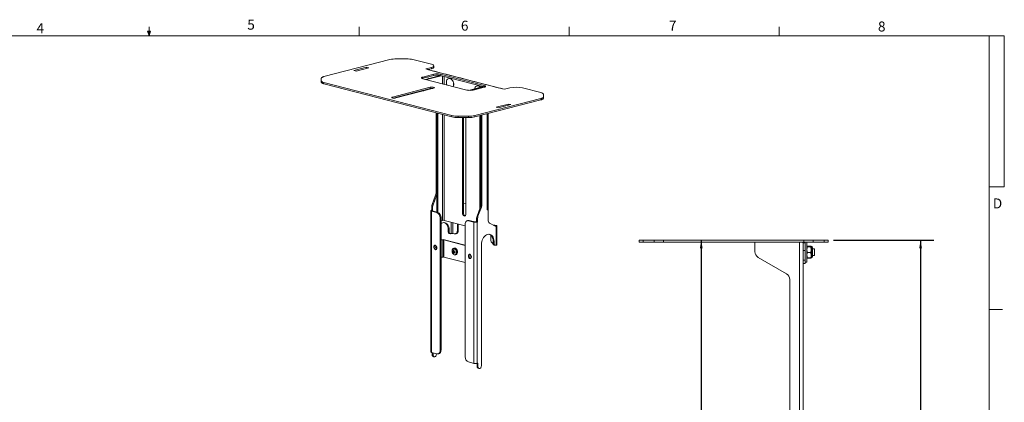
# Model space of a CAD drawing. Units: inches. Extents: x 0.5 to 16.5, y 0.2 to 10.8.
# Drawn here: x 7.3 to 16.5, y 7.2 to 10.8 of the extents above; entities that cross this region are included whole.
import ezdxf

# ---------------------------------------------------------------- set-up
doc = ezdxf.new("R2010")
doc.units = ezdxf.units.IN
doc.header["$MEASUREMENT"] = 0
doc.layers.add('LAYER_1', color=160, linetype='Continuous')
doc.styles.add('SLDTEXTSTYLE0', font='TXT', dxfattribs={"width": 0.75})
doc.dimstyles.new('SLDDIMSTYLE0', dxfattribs={"dimtxt": 0.104167, "dimasz": 0.078, "dimexe": 0, "dimexo": 0.0625, "dimgap": 0.026042, "dimtad": 0, "dimtih": 1, "dimtoh": 1, "dimlfac": 4, "dimrnd": 1e-09, "dimzin": 12, "dimdsep": 46, "dimtxsty": 'SLDTEXTSTYLE0', "dimsah": 1, "dimcen": 0.09, "dimadec": 0, "dimazin": 0, "dimtfac": 1, "dimtofl": 0, "dimtmove": 0, "dimatfit": 3, "dimfxl": 0, "dimtolj": 1, "dimtzin": 12, "dimarcsym": 0})

# ---------------------------------------------------------------- blocks, each defined once
blk = doc.blocks.new('*D19')
at = {"layer": 'LAYER_1'}
for p, q in [((13.677, 8.7245), (13.677, 6.1769)), ((13.5194, 6.1645), (13.5194, 6.0239)), ((13.5194, 6.1645), (13.5405, 6.1645)), ((13.8347, 6.1645), (13.8135, 6.1645)), ((13.8347, 6.1645), (13.8347, 6.0239)), ((13.5194, 6.0239), (13.5405, 6.0239)), ((13.8347, 6.0239), (13.8135, 6.0239)), ((13.677, 3.9559), (13.677, 5.515)), ((14.5744, 3.9559), (13.552, 3.9559))]:
    blk.add_line(p, q, dxfattribs=at)
for points in [[(13.677, 8.7245), (13.664, 8.6465), (13.69, 8.6465)], [(13.677, 3.9559), (13.69, 4.0339), (13.664, 4.0339)]]:
    blk.add_solid(points, dxfattribs=at)
at = {"layer": 'LAYER_1', "char_height": 0.10417, "attachment_point": 1, "style": 'SLDTEXTSTYLE0'}
for s, insert in [('484', (13.5616, 6.1457)), ('19.07', (13.5039, 5.9802)), ('MAXIMUM', (13.3463, 5.8148)), ('EXTENSION', (13.3328, 5.6493))]:
    blk.add_mtext(s, dxfattribs=dict(at, insert=insert))
blk = doc.blocks.new('*D20')
at = {"layer": 'LAYER_1'}
for p, q in [((14.9165, 8.7245), (15.8577, 8.7245)), ((15.7327, 8.7245), (15.7327, 5.7135)), ((15.575, 5.7011), (15.575, 5.5604)), ((15.575, 5.7011), (15.5961, 5.7011)), ((15.8903, 5.7011), (15.8692, 5.7011)), ((15.8903, 5.7011), (15.8903, 5.5604)), ((15.575, 5.5604), (15.5961, 5.5604)), ((15.8903, 5.5604), (15.8692, 5.5604)), ((15.7327, 3.034), (15.7327, 5.3825)), ((14.5169, 3.034), (15.8577, 3.034))]:
    blk.add_line(p, q, dxfattribs=at)
for points in [[(15.7327, 8.7245), (15.7197, 8.6465), (15.7457, 8.6465)], [(15.7327, 3.034), (15.7457, 3.112), (15.7197, 3.112)]]:
    blk.add_solid(points, dxfattribs=at)
at = {"layer": 'LAYER_1', "char_height": 0.10417, "attachment_point": 1, "style": 'SLDTEXTSTYLE0'}
for s, insert in [('578', (15.6173, 5.6823)), ('22.76', (15.5596, 5.5168))]:
    blk.add_mtext(s, dxfattribs=dict(at, insert=insert))

msp = doc.modelspace()

# ---------------------------------------------------------------- linework, layer by layer
at = {"color": 7, "linetype": 'Continuous', "lineweight": 0}
for p, q in [((8.501, 10.64207), (8.501, 10.72687)), ((10.46975, 10.64207), (10.46975, 10.72687)), ((12.4385, 10.64207), (12.4385, 10.72687)), ((14.40725, 10.64207), (14.40725, 10.72687)), ((0.62625, 10.64207), (16.37625, 10.64207)), ((8.501, 10.64207), (8.48775, 10.68401)), ((8.51356, 10.68401), (8.48775, 10.68401)), ((8.49396, 10.68401), (8.501, 10.64207)), ((8.501, 10.64207), (8.51356, 10.68401)), ((8.50591, 10.68401), (8.501, 10.64207)), ((16.37625, 0.39207), (16.37625, 10.64207)), ((16.37625, 10.64207), (16.51762, 10.64207)), ((16.51762, 10.64207), (16.51762, 9.2244)), ((16.51762, 9.2244), (16.37625, 9.2244)), ((16.37625, 8.07529), (16.50125, 8.07529))]:
    msp.add_line(p, q, dxfattribs=at)
at = {"color": 7, "linetype": 'Continuous', "lineweight": 15}
for p, q in [((10.75961, 10.41876), (10.14037, 10.25849)), ((10.53838, 10.34625), (10.42053, 10.31575)), ((10.44262, 10.31003), (10.56047, 10.34053)), ((10.56047, 10.34053), (10.53838, 10.34625)), ((10.53838, 10.33481), (10.53838, 10.34625)), ((10.81854, 10.42508), (10.91617, 10.42508)), ((10.97509, 10.41876), (11.14725, 10.3742)), ((11.14725, 10.3437), (11.09569, 10.33035)), ((11.14725, 10.33167), (11.14725, 10.3437)), ((10.42053, 10.31575), (10.44262, 10.31003)), ((11.17078, 10.28116), (11.06766, 10.25447)), ((11.06766, 10.24245), (11.17078, 10.26914)), ((11.06766, 10.24245), (11.06766, 10.25447)), ((11.23089, 10.26883), (11.09208, 10.2329)), ((11.11042, 10.32654), (11.09569, 10.33035)), ((11.10088, 10.23062), (11.23969, 10.26655)), ((11.11042, 10.32654), (11.10674, 10.32559)), ((11.10674, 10.32559), (11.81385, 10.14258)), ((11.11042, 10.32578), (11.11042, 10.32654)), ((11.11116, 10.32563), (11.11042, 10.32578)), ((11.11959, 10.24002), (11.11409, 10.25446)), ((11.14725, 10.33167), (11.11753, 10.32398)), ((11.17078, 10.26914), (11.17078, 10.28116)), ((11.64219, 10.1744), (11.22971, 10.28116)), ((11.22971, 10.26914), (11.22971, 10.28116)), ((11.22971, 10.26914), (11.64219, 10.16238)), ((11.25155, 10.26348), (11.25155, 10.19163)), ((11.26628, 10.25967), (11.26628, 10.18782)), ((10.11596, 10.21797), (10.11596, 10.24323)), ((10.11596, 10.20594), (10.11596, 10.21797)), ((11.3391, 9.89246), (10.14037, 10.20272)), ((10.14037, 10.19069), (10.14037, 10.20272)), ((10.14037, 10.19069), (11.3391, 9.88043)), ((11.13571, 10.15862), (10.78216, 10.06711)), ((11.06254, 10.24083), (11.06766, 10.24245)), ((11.06766, 10.23922), (11.48014, 10.13246)), ((11.13571, 10.14659), (11.13571, 10.15862)), ((11.63221, 10.16496), (11.49654, 10.12985)), ((11.64101, 10.16268), (11.51212, 10.12932)), ((11.53907, 10.13246), (11.64219, 10.15915)), ((11.64219, 10.16238), (11.64219, 10.1744)), ((11.64219, 10.16238), (11.64732, 10.16077)), ((11.88382, 10.15306), (11.83226, 10.13972)), ((12.00167, 10.15306), (12.17383, 10.1085)), ((10.78216, 10.05857), (10.78216, 10.06711)), ((10.79033, 10.0572), (11.13571, 10.14659)), ((10.81516, 10.05857), (11.16871, 10.15007)), ((11.07342, 10.12541), (11.06701, 10.12881)), ((11.07644, 10.12619), (11.07003, 10.12959)), ((11.81753, 10.14353), (11.81385, 10.14258)), ((11.83226, 10.13972), (11.81753, 10.14353)), ((12.19823, 10.09325), (12.19823, 10.06798)), ((12.19823, 10.05596), (12.19823, 10.06798)), ((11.55458, 9.89246), (12.17383, 10.05273)), ((11.55458, 9.88043), (12.17383, 10.04071)), ((11.87157, 10.00119), (11.75372, 9.97069)), ((11.75372, 9.97069), (11.77581, 9.96497)), ((11.77581, 9.96497), (11.89367, 9.99547)), ((11.89367, 9.99547), (11.87157, 10.00119)), ((11.87157, 9.98975), (11.87157, 10.00119)), ((12.17383, 10.04071), (12.17383, 10.05273)), ((11.19144, 9.16778), (11.19144, 9.91865)), ((11.19999, 8.9876), (11.19999, 9.91644)), ((11.20879, 8.98532), (11.20879, 9.91416)), ((11.25155, 9.90309), (11.25155, 8.90964)), ((11.26628, 9.89928), (11.26628, 8.90964)), ((11.3391, 9.88043), (11.3391, 9.89246)), ((11.49565, 9.88614), (11.39802, 9.88614)), ((11.39802, 9.87412), (11.39802, 9.88614)), ((11.49565, 9.87412), (11.49565, 9.88614)), ((11.55458, 9.88043), (11.55458, 9.89246)), ((11.60131, 9.01799), (11.60131, 9.89253)), ((11.61011, 9.04149), (11.61011, 9.89481)), ((11.61273, 9.89548), (11.61273, 9.05875)), ((11.62153, 9.05647), (11.62153, 9.89776)), ((11.67165, 9.00835), (11.67165, 9.91074)), ((11.39802, 9.87412), (11.49565, 9.87412)), ((11.43867, 9.87412), (11.43867, 8.97735)), ((11.44748, 9.87412), (11.44748, 8.97963)), ((11.47167, 8.96881), (11.47167, 9.87412)), ((11.15425, 9.05937), (11.1875, 9.14664)), ((11.16305, 9.05709), (11.1963, 9.14436)), ((11.1963, 9.14436), (11.1875, 9.14664)), ((11.19999, 9.16557), (11.19144, 9.16778)), ((11.16305, 9.05709), (11.15425, 9.05937)), ((11.47167, 9.06392), (11.44748, 9.07018)), ((11.61273, 9.05875), (11.62153, 9.05647)), ((11.14806, 9.00486), (11.1503, 9.00544)), ((11.15686, 9.00258), (11.14806, 9.00486)), ((11.15686, 8.99877), (11.14806, 8.99649)), ((11.14806, 8.99649), (11.14806, 7.67127)), ((11.14806, 8.99649), (11.19962, 8.98314)), ((11.15911, 9.03594), (11.1503, 9.03822)), ((11.1503, 9.00544), (11.1503, 9.03822)), ((11.15911, 9.00316), (11.1503, 9.00544)), ((11.15686, 9.00258), (11.15911, 9.00316)), ((11.15686, 9.00258), (11.15686, 8.99877)), ((11.20842, 8.98542), (11.15686, 8.99877)), ((11.15911, 9.00316), (11.15911, 9.03594)), ((11.20842, 8.98542), (11.19962, 8.98314)), ((11.44748, 8.97963), (11.43867, 8.97735)), ((11.60878, 9.0376), (11.57553, 8.95033)), ((11.58434, 8.94805), (11.61758, 9.03532)), ((11.60878, 9.0376), (11.61758, 9.03532)), ((11.67902, 9.01025), (11.67165, 9.00835)), ((11.67724, 9.01071), (11.67902, 9.01025)), ((11.67902, 8.91523), (11.67902, 9.01025)), ((11.23788, 8.93755), (11.22908, 8.93527)), ((11.22908, 8.93527), (11.22908, 7.69055)), ((11.23788, 8.93755), (11.23788, 7.69283)), ((11.23825, 8.9062), (11.25155, 8.90964)), ((11.26628, 8.90964), (11.46478, 8.85827)), ((11.33364, 8.78677), (11.33364, 8.89221)), ((11.34837, 8.78677), (11.34837, 8.8884)), ((11.39113, 8.81595), (11.39113, 8.87733)), ((11.39993, 8.81823), (11.39993, 8.87505)), ((11.46478, 7.62954), (11.46478, 8.87427)), ((11.50305, 8.90917), (11.49424, 8.90689)), ((11.49424, 8.90689), (11.5458, 8.89354)), ((11.55461, 8.89582), (11.50305, 8.90917)), ((11.55461, 8.89582), (11.5458, 8.89354)), ((11.5458, 7.56833), (11.5458, 8.89354)), ((11.57158, 8.8964), (11.56934, 8.89582)), ((11.56934, 8.89582), (11.57814, 8.89354)), ((11.57158, 8.92919), (11.58039, 8.92691)), ((11.57158, 8.92919), (11.57158, 8.8964)), ((11.57158, 8.8964), (11.58039, 8.89412)), ((11.57553, 8.95033), (11.58434, 8.94805)), ((11.57814, 8.89354), (11.58039, 8.89412)), ((11.57814, 7.56833), (11.57814, 8.89354)), ((11.58039, 8.89412), (11.58039, 8.92691)), ((11.75267, 8.85297), (11.69375, 8.88419)), ((11.73334, 8.86321), (11.74163, 8.86536)), ((11.74612, 8.85964), (11.73432, 8.86269)), ((11.75492, 8.86192), (11.74163, 8.86536)), ((11.74612, 8.85964), (11.75492, 8.86192)), ((11.31357, 8.82183), (11.30476, 8.82411)), ((11.30476, 8.80398), (11.30476, 8.82411)), ((11.31357, 8.8017), (11.30476, 8.80398)), ((11.31357, 8.8017), (11.31357, 8.82183)), ((11.33364, 8.78677), (11.3283, 8.78539)), ((11.36166, 8.78333), (11.34837, 8.78677)), ((11.39113, 8.81595), (11.39993, 8.81823)), ((11.70336, 8.77306), (11.70336, 8.73514)), ((11.74612, 8.85964), (11.74612, 8.85644)), ((11.74839, 8.85524), (11.75492, 8.85355)), ((11.75492, 8.85355), (11.75267, 8.85297)), ((11.75492, 8.85355), (11.75492, 8.67774)), ((11.23788, 8.7299), (11.24157, 8.72895)), ((11.24157, 8.72895), (11.23788, 8.72799)), ((11.24893, 8.72895), (11.24925, 8.72903)), ((11.25598, 8.72712), (11.24893, 8.72895)), ((11.2563, 8.72721), (11.24925, 8.72903)), ((11.25598, 8.72712), (11.2563, 8.72721)), ((11.25598, 8.56614), (11.25598, 8.72712)), ((11.2563, 8.72721), (11.2563, 8.56622)), ((11.26366, 8.72721), (11.27071, 8.72903)), ((11.26366, 8.72721), (11.46478, 8.67515)), ((11.26366, 8.72721), (11.26366, 8.56622)), ((11.27071, 8.72903), (11.46478, 8.6788)), ((11.61582, 8.68198), (11.61582, 7.54501)), ((11.72605, 8.71507), (11.73485, 8.71279)), ((11.72605, 8.71507), (11.72605, 8.69495)), ((11.72605, 8.69495), (11.73485, 8.69267)), ((11.73485, 8.69267), (11.73485, 8.71279)), ((11.74958, 8.67636), (11.75492, 8.67774)), ((13.09582, 8.70587), (13.09582, 8.72454)), ((13.09582, 8.72454), (13.13243, 8.72454)), ((13.13243, 8.70587), (13.09582, 8.70587)), ((13.13243, 8.70587), (13.13243, 8.72454)), ((13.23598, 8.72454), (13.13243, 8.72454)), ((13.13243, 8.70587), (13.23598, 8.70587)), ((13.23598, 8.70587), (13.23598, 8.72454)), ((13.23598, 8.72454), (13.32437, 8.72454)), ((13.32437, 8.70587), (13.23598, 8.70587)), ((13.32437, 8.70587), (13.32437, 8.72454)), ((13.32437, 8.72454), (14.63799, 8.72454)), ((13.32437, 8.70587), (14.63799, 8.70587)), ((14.17904, 8.70587), (14.17904, 8.61695)), ((14.59787, 6.89337), (14.59787, 8.70587)), ((14.63217, 8.62758), (14.63217, 8.69805)), ((14.63217, 8.69805), (14.65084, 8.69805)), ((14.63799, 8.70587), (14.63799, 8.72454)), ((14.63799, 8.72454), (14.72638, 8.72454)), ((14.72638, 8.70587), (14.63799, 8.70587)), ((14.65084, 8.70587), (14.65084, 8.69805)), ((14.65084, 8.62758), (14.65084, 8.69805)), ((14.66709, 8.70587), (14.66709, 8.51837)), ((14.72638, 8.70587), (14.72638, 8.72454)), ((14.82993, 8.72454), (14.72638, 8.72454)), ((14.72638, 8.70587), (14.82993, 8.70587)), ((14.82993, 8.70587), (14.82993, 8.72454)), ((14.82993, 8.72454), (14.86654, 8.72454)), ((14.86654, 8.70587), (14.82993, 8.70587)), ((14.86654, 8.70587), (14.86654, 8.72454)), ((11.34474, 8.61536), (11.36253, 8.61703)), ((11.35781, 8.62006), (11.3523, 8.61944)), ((11.3523, 8.61208), (11.36574, 8.61644)), ((11.35456, 8.6331), (11.35912, 8.62955)), ((11.35456, 8.59941), (11.35836, 8.60404)), ((11.36941, 8.61575), (11.35769, 8.61069)), ((11.3672, 8.61479), (11.36822, 8.61604)), ((14.63217, 8.62758), (14.65084, 8.62758)), ((14.63217, 8.62758), (14.63217, 8.53704)), ((14.65084, 8.53704), (14.65084, 8.62758)), ((14.66709, 8.66541), (14.66709, 8.55883)), ((14.671, 8.6678), (14.671, 8.6666)), ((14.70342, 8.6678), (14.671, 8.6678)), ((14.671, 8.66308), (14.671, 8.66452)), ((14.671, 8.66452), (14.70342, 8.66452)), ((14.671, 8.66308), (14.70342, 8.66308)), ((14.671, 8.6074), (14.671, 8.61003)), ((14.70342, 8.61003), (14.671, 8.61003)), ((14.70342, 8.6074), (14.671, 8.6074)), ((14.70342, 8.66308), (14.70342, 8.66452)), ((14.70342, 8.6074), (14.70342, 8.61003)), ((14.70803, 8.56024), (14.70803, 8.66399)), ((14.71253, 8.56024), (14.71253, 8.66399)), ((14.72034, 8.56805), (14.72034, 8.65618)), ((14.73849, 8.58087), (14.73849, 8.64337)), ((11.25598, 8.56614), (11.2563, 8.56622)), ((11.26366, 8.56622), (11.46478, 8.51417)), ((14.21029, 8.56282), (14.47592, 8.40947)), ((14.63217, 8.53704), (14.65084, 8.53704)), ((14.63217, 8.50579), (14.63217, 8.53704)), ((14.63217, 8.50579), (14.65084, 8.50579)), ((14.63217, 6.89337), (14.63217, 8.50579)), ((14.65084, 8.53704), (14.65084, 8.50579)), ((14.66709, 8.58087), (14.66709, 8.56743)), ((14.671, 8.56116), (14.671, 8.55971)), ((14.671, 8.55644), (14.671, 8.55763)), ((14.671, 8.55763), (14.70342, 8.55763)), ((14.70342, 8.55644), (14.671, 8.55644)), ((14.70342, 8.55644), (14.70342, 8.55763)), ((14.50717, 6.65644), (14.50717, 8.35534)), ((11.19962, 7.65793), (11.14806, 7.67127)), ((11.15398, 7.64289), (11.15398, 7.66974)), ((11.16279, 7.64061), (11.16279, 7.66746)), ((11.23788, 7.69283), (11.22908, 7.69055)), ((11.16279, 7.64061), (11.15398, 7.64289)), ((11.16059, 7.63558), (11.15398, 7.64289)), ((11.16939, 7.63331), (11.16059, 7.63558)), ((11.16939, 7.63331), (11.16279, 7.64061)), ((11.19454, 7.65924), (11.19454, 7.65404)), ((11.5458, 7.56833), (11.49424, 7.58167)), ((11.58407, 7.56986), (11.57814, 7.56833)), ((11.58407, 7.53158), (11.58407, 7.56986)), ((11.57527, 7.5677), (11.57527, 7.53386)), ((11.57527, 7.53386), (11.58407, 7.53158)), ((11.57527, 7.53386), (11.58187, 7.52655)), ((11.58187, 7.52655), (11.59067, 7.52427)), ((11.59067, 7.52427), (11.58407, 7.53158))]:
    msp.add_line(p, q, dxfattribs=at)
at = {"color": 7, "linetype": 'Continuous', "lineweight": 15, "flags": 128}
for points in [[(11.14725, 10.3437), (11.15659, 10.34658), (11.16385, 10.34984), (11.16882, 10.35337), (11.17134, 10.35707), (11.17134, 10.36083), (11.16882, 10.36453), (11.16385, 10.36807), (11.15659, 10.37132), (11.14725, 10.3742)], [(11.17166, 10.34692), (11.17134, 10.34504), (11.16882, 10.34134), (11.16385, 10.33781), (11.15659, 10.33455), (11.14725, 10.33167)], [(10.14037, 10.25849), (10.13487, 10.25692), (10.13, 10.25522), (10.1258, 10.2534), (10.1223, 10.25149), (10.11955, 10.2495), (10.11756, 10.24744), (10.11636, 10.24535), (10.11596, 10.24323)], [(11.06766, 10.25447), (11.06248, 10.25284), (11.05863, 10.25097), (11.05626, 10.24895), (11.05546, 10.24685), (11.05626, 10.24474), (11.05863, 10.24272), (11.06248, 10.24085), (11.06766, 10.23922)], [(10.11596, 10.21797), (10.11636, 10.21585), (10.11756, 10.21376), (10.11955, 10.21171), (10.1223, 10.20971), (10.1258, 10.2078), (10.13, 10.20598), (10.13487, 10.20428), (10.14037, 10.20272)], [(10.14037, 10.19069), (10.13487, 10.19226), (10.13, 10.19396), (10.1258, 10.19577), (10.1223, 10.19769), (10.11955, 10.19968), (10.11756, 10.20173), (10.11636, 10.20383), (10.11596, 10.20594)], [(11.16871, 10.15007), (11.17336, 10.15179), (11.17546, 10.15382), (11.17475, 10.15591), (11.17132, 10.15781), (11.16559, 10.15929), (11.15825, 10.16018), (11.15018, 10.16036), (11.14235, 10.15982), (11.13571, 10.15862)], [(11.35248, 10.16551), (11.35426, 10.17075), (11.35596, 10.18051), (11.35596, 10.19096), (11.35426, 10.20159), (11.35094, 10.21187), (11.34617, 10.22128), (11.34018, 10.22935), (11.33329, 10.23567), (11.32583, 10.23993), (11.31817, 10.24191), (11.31071, 10.24151), (11.30382, 10.23876), (11.29783, 10.23379), (11.29306, 10.22685), (11.28974, 10.21829), (11.28804, 10.20854), (11.28782, 10.20319)], [(11.35295, 10.16538), (11.35485, 10.17091), (11.35655, 10.18066), (11.35655, 10.19111), (11.35485, 10.20175), (11.35153, 10.21202), (11.34676, 10.22143), (11.34077, 10.2295), (11.33388, 10.23582), (11.32642, 10.24008), (11.31876, 10.24206), (11.3113, 10.24166), (11.31048, 10.24147)], [(11.60723, 10.1585), (11.60535, 10.16072), (11.59845, 10.16704), (11.59099, 10.1713), (11.58334, 10.17328), (11.57588, 10.17288), (11.56898, 10.17013), (11.563, 10.16516), (11.55823, 10.15822), (11.55491, 10.14966), (11.5538, 10.14467)], [(11.64219, 10.15915), (11.64737, 10.16079), (11.65122, 10.16265), (11.65359, 10.16467), (11.65439, 10.16678), (11.65359, 10.16888), (11.65122, 10.1709), (11.64737, 10.17277), (11.64219, 10.1744)], [(10.78216, 10.06711), (10.77751, 10.06539), (10.77541, 10.06337), (10.77612, 10.06128), (10.77954, 10.05937), (10.78527, 10.05789), (10.79262, 10.05701), (10.80069, 10.05682), (10.80852, 10.05737), (10.81516, 10.05857)], [(12.19823, 10.09325), (12.19783, 10.09537), (12.19663, 10.09746), (12.19465, 10.09951), (12.19189, 10.10151), (12.18839, 10.10342), (12.18419, 10.10524), (12.17932, 10.10694), (12.17383, 10.1085)], [(12.17383, 10.05273), (12.17932, 10.0543), (12.18419, 10.056), (12.18839, 10.05782), (12.19189, 10.05973), (12.19465, 10.06172), (12.19663, 10.06378), (12.19783, 10.06587), (12.19823, 10.06798)], [(12.19823, 10.05596), (12.19783, 10.05384), (12.19663, 10.05175), (12.19465, 10.0497), (12.19189, 10.0477), (12.18839, 10.04579), (12.18419, 10.04398), (12.17932, 10.04228), (12.17383, 10.04071)], [(11.14806, 8.99649), (11.14521, 8.99738), (11.1431, 8.99841), (11.1418, 8.99952), (11.14136, 9.00067), (11.1418, 9.00183), (11.1431, 9.00294), (11.14521, 9.00396), (11.14806, 9.00486)], [(11.15686, 8.99877), (11.15557, 8.99917), (11.1546, 8.99964), (11.15401, 9.00015), (11.15381, 9.00067), (11.15401, 9.0012), (11.1546, 9.0017), (11.15557, 9.00217), (11.15686, 9.00258)], [(11.43867, 8.97735), (11.43967, 8.96938), (11.44253, 8.96186), (11.44692, 8.95569), (11.45231, 8.95162), (11.45804, 8.95014), (11.46342, 8.95142), (11.46781, 8.95532), (11.47068, 8.96136), (11.47167, 8.96881)], [(11.31357, 8.82183), (11.31266, 8.83571), (11.30998, 8.8487), (11.30559, 8.86041), (11.29964, 8.87048), (11.29231, 8.8786), (11.28381, 8.88453), (11.27441, 8.88809), (11.26439, 8.88916), (11.25405, 8.88772), (11.24372, 8.88381), (11.23788, 8.88048)], [(11.30476, 8.82411), (11.30386, 8.83799), (11.30117, 8.85098), (11.29679, 8.86269), (11.29084, 8.87276), (11.2835, 8.88088), (11.27501, 8.88681), (11.27067, 8.88879)], [(11.49424, 8.90689), (11.4885, 8.9076), (11.48297, 8.90674), (11.47788, 8.90434), (11.47341, 8.90049), (11.46975, 8.89534), (11.46702, 8.88909), (11.46535, 8.88197), (11.46478, 8.87427)], [(11.49261, 8.90926), (11.4973, 8.90988), (11.50305, 8.90917)], [(11.73119, 8.86545), (11.73588, 8.86607), (11.74163, 8.86536)], [(11.75492, 8.86192), (11.75776, 8.86102), (11.75988, 8.86), (11.76118, 8.85889), (11.76162, 8.85773), (11.76118, 8.85658), (11.75988, 8.85547), (11.75776, 8.85445), (11.75492, 8.85355)], [(11.31357, 8.8017), (11.31385, 8.79785), (11.31469, 8.79429), (11.31605, 8.79117), (11.31788, 8.78859), (11.32011, 8.78667), (11.32266, 8.78547), (11.32542, 8.78504), (11.3283, 8.78539)], [(11.36166, 8.78333), (11.36741, 8.78262), (11.37294, 8.78348), (11.37803, 8.78588), (11.3825, 8.78973), (11.38616, 8.79488), (11.38888, 8.80113), (11.39056, 8.80825), (11.39113, 8.81595)], [(11.39993, 8.81823), (11.39936, 8.81053), (11.39769, 8.80341), (11.39496, 8.79716), (11.3913, 8.79201), (11.38683, 8.78816), (11.38174, 8.78576), (11.38091, 8.78552)], [(11.73485, 8.71279), (11.73395, 8.72667), (11.73126, 8.73967), (11.72688, 8.75138), (11.72093, 8.76144), (11.71359, 8.76957), (11.70509, 8.7755), (11.69569, 8.77905), (11.68567, 8.78013), (11.67533, 8.77869), (11.665, 8.77478), (11.65498, 8.76851), (11.64558, 8.76009), (11.63708, 8.74976), (11.62974, 8.73785), (11.62379, 8.7247), (11.61941, 8.71072), (11.61672, 8.69633), (11.61582, 8.68198)], [(11.69196, 8.77975), (11.69629, 8.77777), (11.70479, 8.77185), (11.71212, 8.76372), (11.71807, 8.75365), (11.72246, 8.74195), (11.72514, 8.72895), (11.72605, 8.71507)], [(11.74612, 8.85964), (11.74741, 8.85923), (11.74837, 8.85877), (11.74897, 8.85826), (11.74917, 8.85773), (11.74897, 8.85721), (11.74837, 8.8567), (11.74741, 8.85624), (11.74687, 8.85604)], [(11.73485, 8.69267), (11.73513, 8.68881), (11.73597, 8.68526), (11.73733, 8.68213), (11.73916, 8.67955), (11.7414, 8.67763), (11.74394, 8.67643), (11.74671, 8.676), (11.74958, 8.67636)], [(11.75492, 8.67774), (11.75776, 8.67864), (11.75988, 8.67966), (11.76118, 8.68077), (11.76162, 8.68192)], [(14.64966, 8.70587), (14.65051, 8.70225), (14.65084, 8.69805)], [(11.18489, 8.67491), (11.18989, 8.67241), (11.19429, 8.6678), (11.19756, 8.66163), (11.1993, 8.65466), (11.1993, 8.64772), (11.19756, 8.64164), (11.19429, 8.63717), (11.18989, 8.63484), (11.18489, 8.63493), (11.17988, 8.63743), (11.17548, 8.64204), (11.17221, 8.6482), (11.17048, 8.65518), (11.17048, 8.66212), (11.17221, 8.66819), (11.17548, 8.67267), (11.17988, 8.675), (11.18489, 8.67491)], [(11.17375, 8.6578), (11.1746, 8.65176), (11.17701, 8.6462), (11.18062, 8.64197), (11.18489, 8.63971), (11.18915, 8.63976), (11.19276, 8.64212), (11.19517, 8.64643), (11.19602, 8.65204), (11.19517, 8.65808), (11.19276, 8.66364), (11.18915, 8.66787), (11.18489, 8.67013), (11.18062, 8.67008), (11.17701, 8.66771), (11.1746, 8.6634), (11.17375, 8.6578)], [(11.18489, 8.65391), (11.18517, 8.65392), (11.18541, 8.65407), (11.18557, 8.65436), (11.18562, 8.65473), (11.18557, 8.65513), (11.18541, 8.6555), (11.18517, 8.65578), (11.18489, 8.65593), (11.1846, 8.65592), (11.18436, 8.65577), (11.18421, 8.65548), (11.18415, 8.65511), (11.18421, 8.65471), (11.18436, 8.65434), (11.1846, 8.65406), (11.18489, 8.65391)], [(11.36159, 8.58808), (11.36751, 8.58771), (11.37295, 8.5897), (11.37747, 8.59388), (11.3807, 8.59991), (11.38238, 8.60731), (11.38238, 8.61548), (11.3807, 8.62375), (11.37747, 8.63145), (11.37295, 8.63797), (11.36751, 8.64277), (11.36159, 8.64547), (11.35568, 8.64584), (11.35024, 8.64385), (11.34572, 8.63967), (11.34249, 8.63364), (11.3408, 8.62624), (11.3408, 8.61807), (11.34249, 8.6098), (11.34572, 8.60209), (11.35024, 8.59558), (11.35568, 8.59078), (11.36159, 8.58808)], [(11.35572, 8.64736), (11.35475, 8.64707), (11.35452, 8.647)], [(11.37129, 8.58718), (11.37492, 8.58866), (11.37957, 8.59262), (11.38302, 8.5984), (11.38502, 8.60559), (11.38543, 8.61364), (11.38421, 8.62196), (11.38146, 8.62993), (11.37737, 8.63697), (11.37226, 8.64254), (11.3665, 8.64624), (11.36051, 8.64779), (11.35572, 8.64736)], [(11.37825, 8.58898), (11.38189, 8.59046), (11.38653, 8.59442), (11.38998, 8.60021), (11.39199, 8.60739), (11.39239, 8.61544), (11.39118, 8.62376), (11.38842, 8.63174), (11.38434, 8.63877), (11.37922, 8.64434), (11.37346, 8.64804), (11.36747, 8.64959), (11.36268, 8.64916)], [(11.36655, 8.58674), (11.36943, 8.58682), (11.37129, 8.58718)], [(11.50898, 8.59103), (11.51398, 8.58853), (11.51838, 8.58392), (11.52165, 8.57775), (11.52339, 8.57078), (11.52339, 8.56384), (11.52165, 8.55776), (11.51838, 8.55329), (11.51398, 8.55096), (11.50898, 8.55105), (11.50397, 8.55355), (11.49957, 8.55816), (11.4963, 8.56432), (11.49457, 8.5713), (11.49457, 8.57824), (11.4963, 8.58431), (11.49957, 8.58878), (11.50397, 8.59112), (11.50898, 8.59103)], [(11.49784, 8.57392), (11.49869, 8.56788), (11.5011, 8.56232), (11.50471, 8.55809), (11.50898, 8.55582), (11.51324, 8.55588), (11.51685, 8.55824), (11.51927, 8.56255), (11.52011, 8.56816), (11.51927, 8.5742), (11.51685, 8.57976), (11.51324, 8.58399), (11.50898, 8.58625), (11.50471, 8.5862), (11.5011, 8.58383), (11.49869, 8.57952), (11.49784, 8.57392)], [(11.50898, 8.57003), (11.50926, 8.57004), (11.5095, 8.57019), (11.50966, 8.57048), (11.50971, 8.57085), (11.50966, 8.57125), (11.5095, 8.57161), (11.50926, 8.57189), (11.50898, 8.57204), (11.50869, 8.57204), (11.50846, 8.57188), (11.5083, 8.5716), (11.50824, 8.57123), (11.5083, 8.57083), (11.50846, 8.57046), (11.50869, 8.57018), (11.50898, 8.57003)], [(11.14136, 7.67546), (11.1418, 7.6743), (11.1431, 7.67319), (11.14521, 7.67217), (11.14806, 7.67127)], [(11.19962, 7.65793), (11.20536, 7.65721), (11.21089, 7.65807), (11.21599, 7.66047), (11.22045, 7.66432), (11.22411, 7.66947), (11.22684, 7.67573), (11.22851, 7.68284), (11.22908, 7.69055)], [(11.23788, 7.69283), (11.23732, 7.68512), (11.23564, 7.67801), (11.23292, 7.67175), (11.22925, 7.6666), (11.22479, 7.66275), (11.2197, 7.66035), (11.21886, 7.66012)], [(11.16578, 7.63234), (11.16406, 7.63297), (11.16059, 7.63558)], [(11.19454, 7.65404), (11.1939, 7.64804), (11.19205, 7.64222), (11.18915, 7.63709), (11.18544, 7.6331), (11.18125, 7.63058), (11.17693, 7.62975), (11.17286, 7.63069), (11.16939, 7.63331)], [(11.58187, 7.52655), (11.58534, 7.52393), (11.58707, 7.52331)], [(11.61582, 7.54501), (11.61519, 7.539), (11.61334, 7.53319), (11.61043, 7.52806), (11.60673, 7.52406), (11.60253, 7.52154), (11.59821, 7.52071), (11.59414, 7.52165), (11.59067, 7.52427)]]:
    msp.add_lwpolyline(points, dxfattribs=at)
at = {"color": 7, "linetype": 'Continuous', "lineweight": 15}
for centre, radius, start, end in [((10.81518, 10.17843), 0.24667, 89.219565, 103.018645), ((10.91953, 10.17843), 0.24667, 76.981372, 90.780421), ((11.10904, 10.31696), 0.00893, 81.099875, 104.943812), ((11.20025, 10.14914), 0.13527, 77.4196, 102.580387), ((11.20025, 10.13711), 0.13527, 77.4196, 102.580387), ((11.35623, 10.20338), 0.0684, 180.159722, 198.841544), ((11.5807, 10.14073), 0.0325, 33.455377, 98.948557), ((11.94274, 9.89097), 0.26863, 77.329022, 102.670987), ((11.15239, 10.07006), 0.07832, 84.026154, 102.294248), ((11.50961, 10.26448), 0.13527, 257.419608, 282.580409), ((11.39466, 10.13279), 0.24667, 256.981383, 270.780422), ((11.39466, 10.12076), 0.24667, 256.981383, 270.780422), ((11.49901, 10.13279), 0.24667, 269.219647, 283.018548), ((11.49901, 10.12076), 0.24667, 269.219647, 283.018548), ((11.13157, 9.16802), 0.05988, 339.078224, 359.773625), ((11.13972, 9.16591), 0.06055, 339.14446, 354.498268), ((11.21018, 9.03799), 0.05988, 159.078508, 179.773513), ((11.21898, 9.03571), 0.05988, 159.078508, 179.773513), ((11.55285, 9.05898), 0.05988, 339.078224, 359.773625), ((11.56165, 9.0567), 0.05988, 339.078224, 359.773625), ((11.18033, 8.93827), 0.04884, 356.474877, 66.745049), ((11.18914, 8.94055), 0.04884, 356.474877, 66.745049), ((11.47318, 8.97712), 0.02582, 174.429896, 251.950842), ((11.66846, 9.02369), 0.01567, 281.768579, 304.105798), ((11.67604, 9.01269), 0.00231, 301.250644, 356.106815), ((11.25891, 8.87664), 0.03382, 77.419637, 102.580293), ((11.56197, 8.966), 0.07424, 257.419592, 282.580377), ((11.56197, 8.92883), 0.03382, 257.419748, 282.580182), ((11.63146, 8.92895), 0.05988, 159.078508, 179.773513), ((11.64027, 8.92667), 0.05988, 159.078508, 179.773513), ((11.71288, 8.91229), 0.03399, 175.027053, 235.747529), ((11.32042, 8.80214), 0.01576, 173.301855, 247.055615), ((11.341, 8.75377), 0.03382, 77.41961, 102.58039), ((11.24515, 8.77581), 0.04987, 261.618522, 282.537956), ((11.24525, 8.74545), 0.01691, 257.41956, 282.58037), ((11.25998, 8.68095), 0.04926, 77.419567, 102.580433), ((11.25998, 8.7107), 0.01691, 77.419646, 102.580354), ((11.75505, 8.733), 0.05174, 177.620936, 236.584284), ((11.7417, 8.69311), 0.01576, 173.301855, 247.055615), ((14.62435, 8.69805), 0.00781, 0, 90), ((11.38985, 8.6188), 0.04524, 175.637582, 184.362418), ((11.36516, 8.66584), 0.04815, 244.906628, 254.508013), ((11.36149, 8.64368), 0.03291, 239.402492, 253.781554), ((11.41919, 8.61541), 0.06701, 164.693404, 176.554227), ((11.40612, 8.61512), 0.0539, 183.232858, 196.950469), ((11.33591, 8.55066), 0.08453, 73.725366, 77.252996), ((11.36455, 8.62763), 0.02994, 250.50387, 260.474492), ((11.43744, 8.614), 0.07985, 167.120396, 177.094201), ((11.39235, 8.77076), 0.1566, 257.210998, 261.575043), ((11.37773, 8.70656), 0.09795, 258.195568, 265.12926), ((11.41918, 8.61357), 0.06156, 182.680792, 194.548154), ((11.75736, 8.61241), 0.38796, 179.491839, 180.508161), ((14.24154, 8.61695), 0.0625, 180, 240), ((14.71253, 8.65618), 0.00781, 0, 90), ((11.24511, 8.616), 0.05104, 261.860357, 282.29612), ((11.25998, 8.54972), 0.01691, 77.419646, 102.580354), ((14.71253, 8.56805), 0.00781, 270, 0), ((14.44467, 8.35534), 0.0625, 0, 60), ((11.51353, 7.62654), 0.04884, 176.474803, 246.744997), ((11.56197, 7.64078), 0.07424, 257.419592, 282.580377)]:
    msp.add_arc(centre, radius, start, end, dxfattribs=at)
for points in [[(11.17166, 10.34692), (11.17166, 10.35895)], [(11.81613, 10.14317), (11.11116, 10.32563)], [(11.31048, 10.24147), (11.30989, 10.24131)], [(11.57564, 10.17284), (11.57505, 10.17269)], [(11.67835, 9.01253), (11.67835, 9.91247)], [(11.14136, 9.00067), (11.14136, 7.67546)], [(11.49261, 8.90926), (11.4838, 8.90698)], [(11.73119, 8.86545), (11.7298, 8.86509)], [(11.31428, 8.78763), (11.32308, 8.78535)], [(11.3721, 8.78324), (11.38091, 8.78552)], [(11.76162, 8.68192), (11.76162, 8.85773)], [(11.73556, 8.67859), (11.74436, 8.67631)], [(11.36268, 8.64916), (11.35572, 8.64736)], [(11.36182, 8.58754), (11.36267, 8.58724)], [(11.36267, 8.58724), (11.36601, 8.5867)], [(11.37129, 8.58718), (11.37825, 8.58898)], [(14.70803, 8.66399), (14.70684, 8.66654)], [(14.71253, 8.66399), (14.70803, 8.66399)], [(14.73849, 8.64337), (14.72034, 8.64337)], [(14.65084, 8.51837), (14.66709, 8.51837)], [(14.70684, 8.5577), (14.70803, 8.56024)], [(14.70803, 8.56024), (14.71253, 8.56024)], [(14.72034, 8.58087), (14.73849, 8.58087)], [(11.21006, 7.65784), (11.21886, 7.66012)], [(11.16578, 7.63234), (11.17459, 7.63006)], [(11.58707, 7.52331), (11.59587, 7.52103)]]:
    msp.add_open_spline(points, degree=1, dxfattribs=at)
for points, knots in [([(11.18648, 8.67683), (11.18556, 8.677), (11.18298, 8.6775), (11.1788, 8.67667), (11.17465, 8.6738), (11.17161, 8.66929), (11.16985, 8.66351), (11.16965, 8.65696), (11.17037, 8.65168), (11.17153, 8.64905), (11.17179, 8.64847)], [0, 0, 0, 0, 0.0803253, 0.225746, 0.3692135, 0.5129561, 0.6598561, 0.8087587, 0.9580716, 1, 1, 1, 1]), ([(11.35442, 8.64681), (11.35292, 8.64619), (11.34963, 8.64483), (11.34553, 8.6406), (11.34365, 8.63663), (11.3427, 8.63463)], [0, 0, 0, 0, 0.2929569, 0.643507, 1, 1, 1, 1]), ([(11.51057, 8.59294), (11.50965, 8.59312), (11.50707, 8.59362), (11.50289, 8.59279), (11.49874, 8.58992), (11.4957, 8.58541), (11.49394, 8.57962), (11.49374, 8.57308), (11.49446, 8.5678), (11.49562, 8.56517), (11.49588, 8.56459)], [0, 0, 0, 0, 0.0803253, 0.2257464, 0.3692133, 0.5129563, 0.6598561, 0.8087587, 0.9580716, 1, 1, 1, 1]), ([(14.671, 8.6678), (14.66963, 8.66739), (14.66685, 8.66658), (14.66758, 8.66547), (14.67004, 8.66479), (14.671, 8.66452)], [0, 0, 0, 0, 0.3713573, 0.7538594, 1, 1, 1, 1]), ([(14.671, 8.61003), (14.66963, 8.61655), (14.66685, 8.62979), (14.66758, 8.64778), (14.67004, 8.65877), (14.671, 8.66308)], [0, 0, 0, 0, 0.3713579, 0.7538591, 1, 1, 1, 1]), ([(14.671, 8.6074), (14.67025, 8.60437), (14.6681, 8.59565), (14.66683, 8.5807), (14.66859, 8.56706), (14.67054, 8.55941), (14.671, 8.55763)], [0, 0, 0, 0, 0.1845588, 0.5324699, 0.8909071, 1, 1, 1, 1]), ([(14.671, 8.6666), (14.67022, 8.66358), (14.66826, 8.65593), (14.66793, 8.6481), (14.66774, 8.64337)], [0, 0, 0, 0, 0.3951936, 1, 1, 1, 1]), ([(14.70342, 8.66452), (14.70479, 8.66493), (14.70757, 8.66574), (14.70684, 8.66685), (14.70438, 8.66753), (14.70342, 8.6678)], [0, 0, 0, 0, 0.3713572, 0.7538595, 1, 1, 1, 1]), ([(14.70342, 8.66308), (14.70479, 8.65656), (14.70757, 8.64332), (14.70684, 8.62533), (14.70438, 8.61434), (14.70342, 8.61003)], [0, 0, 0, 0, 0.3713551, 0.7538591, 1, 1, 1, 1]), ([(14.70342, 8.55763), (14.70388, 8.55943), (14.70579, 8.56693), (14.70759, 8.58056), (14.70635, 8.59551), (14.70416, 8.60439), (14.70342, 8.6074)], [0, 0, 0, 0, 0.11015413, 0.45807436, 0.81615855, 1, 1, 1, 1]), ([(14.671, 8.55644), (14.66963, 8.55684), (14.66685, 8.55766), (14.66758, 8.55877), (14.67004, 8.55945), (14.671, 8.55971)], [0, 0, 0, 0, 0.3713573, 0.7538594, 1, 1, 1, 1]), ([(14.66818, 8.58087), (14.6682, 8.57861), (14.66825, 8.57196), (14.6699, 8.56545), (14.671, 8.56116)], [0, 0, 0, 0, 0.3391349, 1, 1, 1, 1]), ([(14.70639, 8.55791), (14.70639, 8.55768), (14.7064, 8.55719), (14.70447, 8.5567), (14.70342, 8.55644)], [0, 0, 0, 0, 0.45311, 1, 1, 1, 1])]:
    msp.add_open_spline(points, degree=3, knots=knots, dxfattribs=at)

# ---------------------------------------------------------------- texts
at = {"color": 7, "linetype": 'Continuous', "lineweight": 0, "char_height": 0.09375, "attachment_point": 1, "style": 'SLDTEXTSTYLE0'}
for s, insert in [('4', (7.44653, 10.7598)), ('5', (9.42169, 10.79268)), ('6', (11.42418, 10.78351)), ('7', (13.37409, 10.7842)), ('8', (15.33333, 10.77572)), ('D', (16.41, 9.1159))]:
    msp.add_mtext(s, dxfattribs=dict(at, insert=insert))

# ---------------------------------------------------------------- dimensions: what is measured, and where the dimension line sits
at = {"layer": 'LAYER_1'}
dim = msp.add_linear_dim(base=(13.67701, 8.72454), p1=(14.62435, 3.95587), p2=(13.09582, 8.72454), angle=90, text='<>\\PMAXIMUM\\PEXTENSION', dimstyle='SLDDIMSTYLE0', dxfattribs=at)
dim.commit()
dim.dimension.update_dxf_attribs({"geometry": '*D19', "text_midpoint": (13.67701, 5.84596), "dimtype": 160})
dim = msp.add_linear_dim(base=(15.73268, 8.72454), p1=(14.46685, 3.03399), p2=(14.86654, 8.72454), angle=90, dimstyle='SLDDIMSTYLE0', dxfattribs=at)
dim.commit()
dim.dimension.update_dxf_attribs({"geometry": '*D20', "text_midpoint": (15.73268, 5.54801), "dimtype": 160})

doc.saveas('drawing.dxf')
